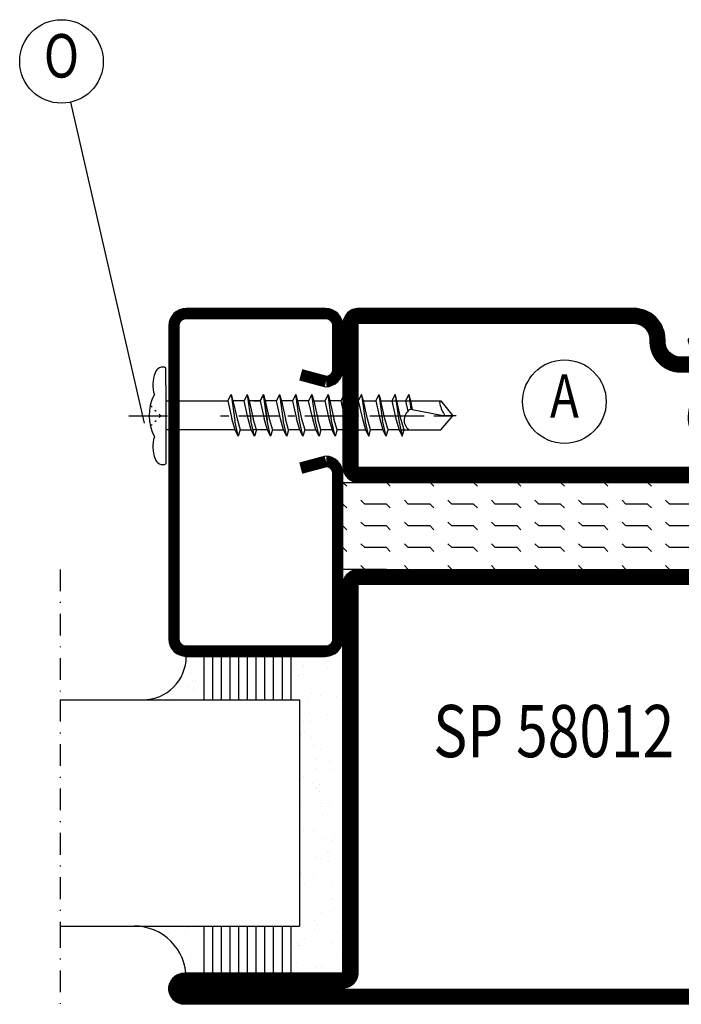
# Model space of a CAD drawing. Extents: x 1755 to 3415, y -5 to 1175.
# Drawn here: x 2763 to 2839, y 390 to 503 of the extents above; entities that cross this region are included whole.
import ezdxf
from ezdxf.enums import TextEntityAlignment as Align

# ---------------------------------------------------------------- set-up
doc = ezdxf.new("R2010")
doc.units = 0
doc.header["$LTSCALE"] = 5
doc.header["$MEASUREMENT"] = 0
doc.linetypes.add('DASHDOT', pattern=[1, 0.5, -0.25, 0, -0.25])
doc.layers.get('0').update_dxf_attribs({"linetype": 'CONTINUOUS'})
for name, color, linetype in [('16', 1, 'CONTINUOUS'), ('CENTRUM', 3, 'DASHDOT'), ('GLAS_MED_FOGNING', 2, 'CONTINUOUS'), ('SPKONTUR', 7, 'CONTINUOUS'), ('STALPROFIL', 1, 'CONTINUOUS'), ('TEXT', 6, 'CONTINUOUS')]:
    doc.layers.add(name, color=color, linetype=linetype)
doc.styles.add('ROMANS', font='romans', dxfattribs={"width": 0.8})

# ---------------------------------------------------------------- blocks, each defined once
blk = doc.blocks.new('*X44')
at = {"color": 0}
for p, q in [((1709.56, 294.56), (1710, 295)), ((1714.56, 294.56), (1715, 295)), ((1719.56, 294.56), (1720, 295)), ((1724.56, 294.56), (1725, 295)), ((1729.56, 294.56), (1730, 295)), ((1734.56, 294.56), (1735, 295)), ((1739.56, 294.56), (1740, 295)), ((1744.56, 294.56), (1745, 295)), ((1749.56, 294.56), (1750, 295)), ((1754.56, 294.56), (1755, 295)), ((1705, 292.5), (1707.5, 292.5)), ((1705, 292.5), (1705, 292.5)), ((1707.5, 292.5), (1707.94, 292.94)), ((1709.56, 292.06), (1710, 292.5)), ((1710, 292.5), (1712.5, 292.5)), ((1712.5, 292.5), (1712.94, 292.94)), ((1714.56, 292.06), (1715, 292.5)), ((1715, 292.5), (1717.5, 292.5)), ((1717.5, 292.5), (1717.94, 292.94)), ((1719.56, 292.06), (1720, 292.5)), ((1720, 292.5), (1722.5, 292.5)), ((1722.5, 292.5), (1722.94, 292.94)), ((1724.56, 292.06), (1725, 292.5)), ((1725, 292.5), (1727.5, 292.5)), ((1727.5, 292.5), (1727.94, 292.94)), ((1729.56, 292.06), (1730, 292.5)), ((1730, 292.5), (1732.5, 292.5)), ((1732.5, 292.5), (1732.94, 292.94)), ((1734.56, 292.06), (1735, 292.5)), ((1735, 292.5), (1737.5, 292.5)), ((1737.5, 292.5), (1737.94, 292.94)), ((1739.56, 292.06), (1740, 292.5)), ((1740, 292.5), (1742.5, 292.5)), ((1742.5, 292.5), (1742.94, 292.94)), ((1744.56, 292.06), (1745, 292.5)), ((1745, 292.5), (1747.5, 292.5)), ((1747.5, 292.5), (1747.94, 292.94)), ((1749.56, 292.06), (1750, 292.5)), ((1750, 292.5), (1752.5, 292.5)), ((1752.5, 292.5), (1752.94, 292.94)), ((1754.56, 292.06), (1755, 292.5)), ((1755, 292.5), (1755, 292.5)), ((1705, 290), (1707.5, 290)), ((1705, 290), (1705, 290)), ((1707.5, 290), (1707.94, 290.44)), ((1709.56, 289.56), (1710, 290)), ((1710, 290), (1712.5, 290)), ((1712.5, 290), (1712.94, 290.44)), ((1714.56, 289.56), (1715, 290)), ((1715, 290), (1717.5, 290)), ((1717.5, 290), (1717.94, 290.44)), ((1719.56, 289.56), (1720, 290)), ((1720, 290), (1722.5, 290)), ((1722.5, 290), (1722.94, 290.44)), ((1724.56, 289.56), (1725, 290)), ((1725, 290), (1727.5, 290)), ((1727.5, 290), (1727.94, 290.44)), ((1729.56, 289.56), (1730, 290)), ((1730, 290), (1732.5, 290)), ((1732.5, 290), (1732.94, 290.44)), ((1734.56, 289.56), (1735, 290)), ((1735, 290), (1737.5, 290)), ((1737.5, 290), (1737.94, 290.44)), ((1739.56, 289.56), (1740, 290)), ((1740, 290), (1742.5, 290)), ((1742.5, 290), (1742.94, 290.44)), ((1744.56, 289.56), (1745, 290)), ((1745, 290), (1747.5, 290)), ((1747.5, 290), (1747.94, 290.44)), ((1749.56, 289.56), (1750, 290)), ((1750, 290), (1752.5, 290)), ((1752.5, 290), (1752.94, 290.44)), ((1754.56, 289.56), (1755, 290)), ((1755, 290), (1755, 290)), ((1705, 287.5), (1707.5, 287.5)), ((1705, 287.5), (1705, 287.5)), ((1707.5, 287.5), (1707.94, 287.94)), ((1709.56, 287.06), (1710, 287.5)), ((1710, 287.5), (1712.5, 287.5)), ((1712.5, 287.5), (1712.94, 287.94)), ((1714.56, 287.06), (1715, 287.5)), ((1715, 287.5), (1717.5, 287.5)), ((1717.5, 287.5), (1717.94, 287.94)), ((1719.56, 287.06), (1720, 287.5)), ((1720, 287.5), (1722.5, 287.5)), ((1722.5, 287.5), (1722.94, 287.94)), ((1724.56, 287.06), (1725, 287.5)), ((1725, 287.5), (1727.5, 287.5)), ((1727.5, 287.5), (1727.94, 287.94)), ((1729.56, 287.06), (1730, 287.5)), ((1730, 287.5), (1732.5, 287.5)), ((1732.5, 287.5), (1732.94, 287.94)), ((1734.56, 287.06), (1735, 287.5)), ((1735, 287.5), (1737.5, 287.5)), ((1737.5, 287.5), (1737.94, 287.94)), ((1739.56, 287.06), (1740, 287.5)), ((1740, 287.5), (1742.5, 287.5)), ((1742.5, 287.5), (1742.94, 287.94)), ((1744.56, 287.06), (1745, 287.5)), ((1745, 287.5), (1747.5, 287.5)), ((1747.5, 287.5), (1747.94, 287.94)), ((1749.56, 287.06), (1750, 287.5)), ((1750, 287.5), (1752.5, 287.5)), ((1752.5, 287.5), (1752.94, 287.94)), ((1754.56, 287.06), (1755, 287.5)), ((1755, 287.5), (1755, 287.5)), ((1707.5, 285), (1707.94, 285.44)), ((1712.5, 285), (1712.94, 285.44)), ((1717.5, 285), (1717.94, 285.44)), ((1722.5, 285), (1722.94, 285.44)), ((1727.5, 285), (1727.94, 285.44)), ((1732.5, 285), (1732.94, 285.44)), ((1737.5, 285), (1737.94, 285.44)), ((1742.5, 285), (1742.94, 285.44)), ((1747.5, 285), (1747.94, 285.44)), ((1752.5, 285), (1752.94, 285.44)), ((1705, 285), (1705, 285)), ((1710, 285), (1710, 285)), ((1715, 285), (1715, 285)), ((1720, 285), (1720, 285)), ((1725, 285), (1725, 285)), ((1730, 285), (1730, 285)), ((1735, 285), (1735, 285)), ((1740, 285), (1740, 285)), ((1745, 285), (1745, 285)), ((1750, 285), (1750, 285))]:
    blk.add_line(p, q, dxfattribs=at)
blk = doc.blocks.new('*X37')
at = {"color": 0}
for p, q in [((417.86, 313.24), (420.7, 316.62)), ((421.58, 315.73), (422.57, 316.91)), ((423.35, 315.9), (424.08, 316.77)), ((416.9, 314.04), (418.17, 315.56)), ((422.06, 314.37), (422.92, 315.38)), ((418.23, 311.74), (420.66, 314.64)), ((418.49, 310.11), (421.17, 313.3)), ((418.75, 308.47), (420.84, 310.96)), ((419.25, 307.12), (421.13, 309.36)), ((421.2, 307.51), (422.3, 308.81))]:
    blk.add_line(p, q, dxfattribs=at)
blk = doc.blocks.new('SP40010')
at = {"layer": 'GLAS_MED_FOGNING'}
blk.add_lwpolyline([(-8.91, 18.63), (-11.04, 18.26, 0.47758), (-11.42, 17.59), (-11.28, 17.24, -1.066974), (-12.21, 16.93), (-12.86, 19.46), (-12.96, 20.8, -0.851446), (-12.02, 21.02, 0.34625), (-11.48, 20.72), (-7.42, 21.32, 0.253088), (-6.02, 22.37), (-5.63, 23.24, -0.653084), (-5.26, 23.23), (-4.45, 21.17, 0.887127), (-4.49, 20.57, -0.212108), (-4.16, 20.34, -0.212173), (-3.46, 14.78, -0.418069), (-3.71, 14.65), (-4.29, 14.83, -0.397156), (-4.36, 14.95, 0.194939), (-4.98, 19.42, 1.053912), (-5.58, 19.06), (-4.46, 16.77, -0.459605), (-4.58, 16.5), (-5.08, 16.34, -0.312484), (-5.19, 16.37, 0.373013), (-9.07, 18.6)], format="xyb", dxfattribs=at)
at = {"layer": 'GLAS_MED_FOGNING', "rotation": 269.2505991436406}
blk.add_blockref('*X37', (-314.52, 443.46), dxfattribs=at)
blk = doc.blocks.new('58012')
at = {"layer": 'GLAS_MED_FOGNING'}
for p, q in [((-30, -20), (-30, -25)), ((-20, -25), (-20, -20)), ((-30, -25), (-20, -25))]:
    blk.add_line(p, q, dxfattribs=at)
blk.add_lwpolyline([(-20, 23.2), (-20, 25), (-30, 25), (-30, 23.2)], dxfattribs=at)
at = {"layer": 'SPKONTUR'}
blk.add_lwpolyline([(-80, 0), (-80, -43.2, 0.414214), (-78.2, -45), (-78.2, -45, 0.414214), (-76.4, -43.2), (-76.4, -25), (-31.8, -25, 0.414214), (-30, -23.2), (-30, 0), (-30, 23.2, 0.414214), (-31.8, 25), (-76.4, 25), (-76.4, 43.2, 0.414214), (-78.2, 45), (-78.2, 45, 0.414214), (-80, 43.2)], format="xyb", close=True, dxfattribs=at)
blk.add_lwpolyline([(-8.1, 18.4), (-8.11, 18.4), (-8.1, 18.4, -0.414214), (-5.6, 15.9), (-5.6, 13.8, 0.414214), (-3.8, 12), (-3.6, 12, -0.414214), (0, 8.4), (0, -23.2, -0.414214), (-1.8, -25), (-18.2, -25, -0.414214), (-20, -23.2), (-20, 23.2, -0.414214), (-18.2, 25), (-7.9, 25, -0.414214), (-6.1, 23.2), (-6.1, 23.2, -0.414214), (-7.9, 21.4), (-12.6, 21.4, 0.414214), (-14.4, 19.6), (-14.4, 18.2, 0.414214), (-12.6, 16.4, 0.198912), (-10.48, 17.28), (-10.24, 17.52, -0.198912), (-8.11, 18.4)], format="xyb", dxfattribs=at)
at = {"layer": 'STALPROFIL', "const_width": 1.8}
for points in [[(-79.1, 0), (-79.1, -43.2, 0.414214), (-78.2, -44.1, 0.414214), (-77.3, -43.2), (-77.3, -25, -0.414214), (-76.4, -24.1), (-31.8, -24.1, 0.414214), (-30.9, -23.2), (-30.9, 0), (-30.9, 23.2, 0.414214), (-31.8, 24.1), (-76.4, 24.1, -0.414214), (-77.3, 25), (-77.3, 43.2, 0.414214), (-78.2, 44.1, 0.414214), (-79.1, 43.2)], [(-8.11, 17.5), (-8.1, 17.5, -0.414214), (-6.5, 15.9), (-6.5, 13.8, 0.414214), (-3.8, 11.1), (-3.6, 11.1, -0.414214), (-0.9, 8.4), (-0.9, -23.2, -0.414214), (-1.8, -24.1), (-18.2, -24.1, -0.414214), (-19.1, -23.2), (-19.1, 23.2, -0.414214), (-18.2, 24.1), (-7.9, 24.1, -0.414214), (-7, 23.2, -0.414214), (-7.9, 22.3), (-12.6, 22.3, 0.414214), (-15.3, 19.6), (-15.3, 18.2, 0.414214), (-12.6, 15.5, 0.198912), (-9.84, 16.64), (-9.6, 16.88, -0.198912)]]:
    blk.add_lwpolyline(points, format="xyb", close=True, dxfattribs=at)
at = {"layer": 'GLAS_MED_FOGNING', "rotation": 270}
blk.add_blockref('*X44', (-315, 1730), dxfattribs=at)
at = {"layer": 'GLAS_MED_FOGNING'}
blk.add_blockref('SP40010', (0, 0), dxfattribs=at)
blk = doc.blocks.new('*X51')
at = {"color": 0}
for p, q in [((-11.53, 30.66), (-11.53, 30.66)), ((-46.25, 30.16), (-46.25, 30.16)), ((-45.21, 30.3), (-45.21, 30.3)), ((-43.58, 30.51), (-43.58, 30.51)), ((-43.29, 29.99), (-43.29, 29.99)), ((-43.26, 30.12), (-43.26, 30.12)), ((-43.03, 30.19), (-43.03, 30.19)), ((-42.45, 29.46), (-42.45, 29.46)), ((-36.22, 29.47), (-36.22, 29.47)), ((-34.89, 29.71), (-34.89, 29.71)), ((-29.99, 29.48), (-29.99, 29.48)), ((-27.13, 29.87), (-27.13, 29.87)), ((-23.76, 29.49), (-23.76, 29.49)), ((-19.13, 29.8), (-19.13, 29.8)), ((-18.76, 29.47), (-18.76, 29.47)), ((-17.54, 29.5), (-17.54, 29.5)), ((-12.15, 30.05), (-12.15, 30.05)), ((-12.1, 29.48), (-12.1, 29.48)), ((-11.31, 29.51), (-11.31, 29.51)), ((-11.06, 29.61), (-11.06, 29.61)), ((-11.01, 29.63), (-11.01, 29.63)), ((-40.33, 28.31), (-40.33, 28.31)), ((-35.09, 28.38), (-35.09, 28.38)), ((-29.98, 28.35), (-29.98, 28.35)), ((-24.57, 28.55), (-24.57, 28.55)), ((-20.21, 28.41), (-20.21, 28.41)), ((-19.34, 28.61), (-19.34, 28.61)), ((-17.49, 28.77), (-17.49, 28.77)), ((-16.45, 28.9), (-16.45, 28.9)), ((-14.82, 29.12), (-14.82, 29.12)), ((-14.22, 28.59), (-14.22, 28.59)), ((-45.73, 28.12), (-45.73, 28.12)), ((-45.64, 27.51), (-45.64, 27.51)), ((-41.27, 28.29), (-41.27, 28.29)), ((-40.9, 27.96), (-40.9, 27.96)), ((-39.41, 27.52), (-39.41, 27.52)), ((-33.19, 27.53), (-33.19, 27.53)), ((-33.15, 28.12), (-33.15, 28.12)), ((-28.26, 27.35), (-28.26, 27.35)), ((-27.21, 27.49), (-27.21, 27.49)), ((-26.96, 27.54), (-26.96, 27.54)), ((-25.59, 27.7), (-25.59, 27.7)), ((-25.14, 28.05), (-25.14, 28.05)), ((-24.77, 27.71), (-24.77, 27.71)), ((-22.87, 28.06), (-22.87, 28.06)), ((-21.83, 28.2), (-21.83, 28.2)), ((-20.73, 27.56), (-20.73, 27.56)), ((-17.02, 27.87), (-17.02, 27.87)), ((-14.5, 27.57), (-14.5, 27.57)), ((-46.91, 26.2), (-46.91, 26.2)), ((-42.91, 26.33), (-42.91, 26.33)), ((-39.16, 26.36), (-39.16, 26.36)), ((-37.98, 26.07), (-37.98, 26.07)), ((-37.79, 26.31), (-37.79, 26.31)), ((-36.36, 26.28), (-36.36, 26.28)), ((-33.64, 26.64), (-33.64, 26.64)), ((-32.6, 26.78), (-32.6, 26.78)), ((-32.39, 26.5), (-32.39, 26.5)), ((-31.15, 26.29), (-31.15, 26.29)), ((-30.97, 26.99), (-30.97, 26.99)), ((-27.15, 26.57), (-27.15, 26.57)), ((-23.03, 26.12), (-23.03, 26.12)), ((-22.04, 26.54), (-22.04, 26.54)), ((-16.64, 26.74), (-16.64, 26.74)), ((-15.03, 26.05), (-15.03, 26.05)), ((-11.4, 26.81), (-11.4, 26.81)), ((-44.41, 25.22), (-44.41, 25.22)), ((-43.37, 25.36), (-43.37, 25.36)), ((-41.74, 25.57), (-41.74, 25.57)), ((-39.02, 25.93), (-39.02, 25.93)), ((-30.79, 25.96), (-30.79, 25.96)), ((-29.22, 25.01), (-29.22, 25.01)), ((-22.99, 25.02), (-22.99, 25.02)), ((-16.76, 25.03), (-16.76, 25.03)), ((-14.66, 25.71), (-14.66, 25.71)), ((-10.54, 25.04), (-10.54, 25.04))]:
    blk.add_line(p, q, dxfattribs=at)
blk = doc.blocks.new('*X46')
at = {"color": 0}
for p, q in [((-41.02, 46.38), (-41.02, 46.38)), ((-41.91, 45.03), (-41.91, 45.03)), ((-41.07, 44.49), (-41.07, 44.49)), ((-41.54, 43.07), (-41.54, 43.07)), ((-44.26, 42.55), (-44.26, 42.55)), ((-41.17, 42.74), (-41.17, 42.74)), ((-43.41, 41.75), (-43.41, 41.75)), ((-41.89, 41.09), (-41.89, 41.09))]:
    blk.add_line(p, q, dxfattribs=at)
blk = doc.blocks.new('*X47')
at = {"color": 0}
for p, q in [((-34.84, 44.5), (-34.84, 44.5)), ((-33.79, 42.16), (-33.79, 42.16)), ((-33.42, 42.9), (-33.42, 42.9)), ((-32.89, 41.92), (-32.89, 41.92)), ((-32.75, 42.29), (-32.75, 42.29)), ((-31.8, 42.57), (-31.8, 42.57)), ((-31.12, 42.51), (-31.12, 42.51)), ((-31.43, 41.07), (-31.43, 41.07))]:
    blk.add_line(p, q, dxfattribs=at)
blk = doc.blocks.new('GLAS26-6X5')
at = {"layer": 'GLAS_MED_FOGNING'}
for p, q in [((9, 49), (9, 30)), ((35, 49), (35, 30)), ((9, 41), (3, 41)), ((40, 41), (35, 41)), ((9, 40), (3, 40)), ((40, 40), (35, 40)), ((9, 39), (3, 39)), ((40, 39), (35, 39)), ((9, 38), (3, 38)), ((40, 38), (35, 38)), ((9, 37), (3, 37)), ((40, 37), (35, 37)), ((9, 36), (3, 36)), ((40, 36), (35, 36)), ((9, 35), (3, 35)), ((9, 34), (3, 34)), ((40, 35), (35, 35)), ((40, 34), (35, 34)), ((9, 33), (3, 33)), ((40, 33), (35, 33)), ((9, 32), (3, 32)), ((40, 32), (35, 32)), ((9, 31), (3, 31)), ((40, 31), (35, 31)), ((35, 30), (9, 30))]:
    blk.add_line(p, q, dxfattribs=at)
for centre, radius, start, end in [((3, 49), 6, 270, 0), ((40, 48), 5, 180, 270)]:
    blk.add_arc(centre, radius, start, end, dxfattribs=at)
for name, p in [('*X46', (50, 0)), ('*X47', (70, 0)), ('*X51', (50, 0))]:
    blk.add_blockref(name, p, dxfattribs=at)

msp = doc.modelspace()

# ---------------------------------------------------------------- linework, layer by layer
at = {"layer": '16'}
for p, q in [((2779.66778, 461.18296), (2779.66778, 463.18296)), ((2779.66778, 461.18296), (2779.66778, 454.11945)), ((2779.66778, 454.11945), (2779.66778, 452.11945))]:
    msp.add_line(p, q, dxfattribs=at)
at = {"layer": 'CENTRUM'}
msp.add_lwpolyline([(2767.5, 440), (2767.5, 425), (2767.5, 399), (2767.5, 390)], dxfattribs=at)
at = {"layer": 'GLAS_MED_FOGNING', "color": 2}
for p, q in [((2787.15202, 460.10777), (2787.56682, 457.11748)), ((2789.00776, 460.10777), (2788.63605, 459.38163)), ((2789.00776, 460.10777), (2789.22105, 459.38163)), ((2789.00776, 460.10777), (2789.42256, 457.11748)), ((2790.8635, 460.10777), (2790.49179, 459.38163)), ((2790.8635, 460.10777), (2791.2783, 457.11748)), ((2792.71924, 460.10777), (2792.34753, 459.38163)), ((2792.71924, 460.10777), (2792.93253, 459.38163)), ((2792.71924, 460.10777), (2793.13404, 457.11748)), ((2794.57498, 460.10777), (2794.20327, 459.38163)), ((2798.28646, 460.10777), (2798.49975, 459.38163)), ((2800.1422, 460.10777), (2799.77049, 459.38163)), ((2802.13831, 460.10777), (2802.55311, 457.11748)), ((2804.13442, 460.10777), (2803.76271, 459.38163)), ((2804.13442, 460.10777), (2804.34771, 459.38163)), ((2804.13442, 460.10777), (2804.54922, 457.11748)), ((2805.99016, 460.10777), (2805.61846, 459.38163)), ((2806.20346, 459.38163), (2805.99016, 460.10777)), ((2805.99016, 460.10777), (2806.40496, 457.11748)), ((2807.57452, 460.10777), (2807.20282, 459.38163)), ((2807.78782, 459.38163), (2807.57452, 460.10777)), ((2807.57452, 460.10777), (2807.8105, 458.40664)), ((2777.88963, 458.82996), (2778.06757, 458.65189)), ((2786.78031, 459.38163), (2787.24397, 457.30576)), ((2790.49179, 459.38163), (2789.22105, 459.38163)), ((2789.22105, 459.38163), (2789.68471, 457.30576)), ((2790.49179, 459.38163), (2790.95545, 457.30576)), ((2790.49179, 459.38163), (2790.95545, 457.30576)), ((2794.20327, 459.38163), (2792.93253, 459.38163)), ((2792.93253, 459.38163), (2793.39619, 457.30576)), ((2794.20327, 459.38163), (2794.66693, 457.30576)), ((2796.64401, 459.38163), (2797.10767, 457.30576)), ((2799.77049, 459.38163), (2798.49975, 459.38163)), ((2798.49975, 459.38163), (2798.96341, 457.30576)), ((2799.77049, 459.38163), (2800.23415, 457.30576)), ((2800.35549, 459.38163), (2800.81915, 457.30576)), ((2804.34771, 459.38163), (2805.61846, 459.38163)), ((2804.81137, 457.30576), (2804.34771, 459.38163)), ((2805.61846, 459.38163), (2811.2402, 459.38163)), ((2805.61846, 459.38163), (2806.08211, 457.30576)), ((2806.66711, 457.30576), (2806.20346, 459.38163)), ((2807.20282, 459.38163), (2807.46851, 458.19208)), ((2808.00784, 458.39654), (2807.78782, 459.38163)), ((2811.2402, 459.38163), (2812.626, 457.65628)), ((2775.4109, 457.6512), (2779.83668, 457.6512)), ((2778.3994, 458.31983), (2778.52924, 458.1899)), ((2778.88513, 457.83378), (2779.06307, 457.65572)), ((2778.88513, 457.46863), (2779.06307, 457.64669)), ((2785.92811, 457.6512), (2786.89576, 457.6512)), ((2787.6096, 456.05424), (2787.24397, 457.30576)), ((2788.02469, 457.6512), (2792.70169, 457.6512)), ((2790.05034, 456.05424), (2789.68471, 457.30576)), ((2791.32108, 456.05424), (2790.95545, 457.30576)), ((2791.32108, 456.05424), (2790.95545, 457.30576)), ((2793.76182, 456.05424), (2793.39619, 457.30576)), ((2793.66935, 457.6512), (2794.47573, 457.6512)), ((2795.03256, 456.05424), (2794.66693, 457.30576)), ((2795.60466, 457.6512), (2800.68485, 457.6512)), ((2797.4733, 456.05424), (2797.10767, 457.30576)), ((2799.32904, 456.05424), (2798.96341, 457.30576)), ((2800.59978, 456.05424), (2800.23415, 457.30576)), ((2801.18478, 456.05424), (2800.81915, 457.30576)), ((2801.0074, 457.6512), (2801.81378, 457.6512)), ((2803.10398, 457.6512), (2809.31311, 457.6512)), ((2805.177, 456.05424), (2804.81137, 457.30576)), ((2806.08211, 457.30576), (2806.44774, 456.05424)), ((2807.03274, 456.05424), (2806.66711, 457.30576)), ((2807.75526, 458.40947), (2811.72164, 457.65811)), ((2810.44204, 457.6512), (2811.73224, 457.6512)), ((2811.2402, 456.05424), (2812.626, 457.65628)), ((2813.02245, 457.6512), (2811.41884, 457.6512)), ((2811.72164, 457.65811), (2812.626, 457.65628)), ((2777.88963, 456.47245), (2778.06757, 456.65052)), ((2778.3994, 456.98257), (2778.52924, 457.1125)), ((2787.98131, 455.3281), (2787.56682, 457.11748)), ((2789.83705, 455.3281), (2789.42256, 457.11748)), ((2791.69279, 455.3281), (2791.2783, 457.11748)), ((2793.54853, 455.3281), (2793.13404, 457.11748)), ((2802.9676, 455.3281), (2802.55311, 457.11748)), ((2804.96371, 455.3281), (2804.54922, 457.11748)), ((2806.40496, 457.11748), (2806.81945, 455.3281)), ((2797.26001, 455.3281), (2796.8883, 456.05424)), ((2799.11575, 455.3281), (2798.74404, 456.05424)), ((2804.96371, 455.3281), (2804.592, 456.05424)), ((2804.96371, 455.3281), (2805.177, 456.05424)), ((2806.44774, 456.05424), (2805.177, 456.05424)), ((2806.44774, 456.05424), (2811.2402, 456.05424)), ((2806.44774, 456.05424), (2806.81945, 455.3281)), ((2806.81945, 455.3281), (2807.03274, 456.05424))]:
    msp.add_line(p, q, dxfattribs=at)
at = {"layer": 'GLAS_MED_FOGNING'}
for p, q in [((2767.5, 425), (2776, 425)), ((2767.5, 399), (2776, 399))]:
    msp.add_line(p, q, dxfattribs=at)
at = {"layer": 'GLAS_MED_FOGNING', "color": 2}
for points in [[(2779.66778, 459.38163), (2786.78031, 459.38163), (2787.15202, 460.10777), (2787.36531, 459.38163), (2787.82897, 457.30576), (2788.1946, 456.05424), (2787.98131, 455.3281), (2787.6096, 456.05424), (2779.66778, 456.05424)], [(2789.71091, 459.38163), (2790.49179, 459.38163), (2790.8635, 460.10777), (2791.07679, 459.38163), (2791.54045, 457.30576), (2791.90608, 456.05424), (2791.69279, 455.3281), (2791.32108, 456.05424), (2789.71091, 456.05424)], [(2792.71924, 460.10777), (2792.34753, 459.38163), (2791.07679, 459.38163), (2791.54045, 457.30576), (2791.90608, 456.05424), (2791.69279, 455.3281), (2791.2783, 457.11748), (2790.8635, 460.10777), (2791.07679, 459.38163)], [(2796.43072, 460.10777), (2796.05901, 459.38163), (2794.78827, 459.38163), (2795.25193, 457.30576), (2795.61756, 456.05424), (2795.40427, 455.3281), (2794.98978, 457.11748), (2794.57498, 460.10777), (2794.78827, 459.38163)], [(2800.97149, 455.3281), (2801.18478, 456.05424), (2802.59589, 456.05424), (2802.9676, 455.3281), (2803.18089, 456.05424), (2802.81526, 457.30576), (2802.3516, 459.38163), (2802.13831, 460.10777), (2801.7666, 459.38163), (2800.35549, 459.38163), (2800.1422, 460.10777), (2800.557, 457.11748), (2800.97149, 455.3281), (2800.59978, 456.05424), (2799.32904, 456.05424), (2799.11575, 455.3281), (2798.70126, 457.11748), (2798.28646, 460.10777), (2797.91475, 459.38163), (2798.37841, 457.30576), (2798.74404, 456.05424), (2797.4733, 456.05424), (2797.26001, 455.3281), (2796.84552, 457.11748), (2796.43072, 460.10777), (2796.64401, 459.38163), (2797.91475, 459.38163)], [(2788.1946, 456.05424), (2789.46534, 456.05424), (2789.09971, 457.30576), (2788.63605, 459.38163), (2787.36531, 459.38163)], [(2791.90608, 456.05424), (2793.17682, 456.05424), (2792.81119, 457.30576), (2792.34753, 459.38163), (2791.07679, 459.38163)], [(2791.90608, 456.05424), (2793.17682, 456.05424), (2792.81119, 457.30576), (2792.34753, 459.38163)], [(2795.61756, 456.05424), (2796.8883, 456.05424), (2796.52267, 457.30576), (2796.05901, 459.38163)], [(2801.7666, 459.38163), (2802.23026, 457.30576), (2802.59589, 456.05424)], [(2802.3516, 459.38163), (2803.76271, 459.38163), (2804.22637, 457.30576), (2804.592, 456.05424), (2803.18089, 456.05424)], [(2791.69279, 455.3281), (2791.32108, 456.05424), (2790.05034, 456.05424), (2789.83705, 455.3281), (2789.46534, 456.05424)], [(2795.40427, 455.3281), (2795.03256, 456.05424), (2793.76182, 456.05424), (2793.54853, 455.3281), (2793.17682, 456.05424)]]:
    msp.add_lwpolyline(points, dxfattribs=at)
for centre, radius, start, end in [((2779.30117, 462.37375), 0.88838, 65.6277854, 165.9258826), ((2781.6933, 461.18933), 3.54243, 156.7130547, 198.7434412), ((2782.80207, 457.67203), 5.07748, 152.0603254, 208.4729435), ((2808.4786, 457.15756), 1.44586, 119.2455175, 229.737587), ((2811.40938, 459.11947), 0.31201, 122.8363648, 203.3076377), ((2815.81464, 460.29293), 4.86774, 195.4518511, 212.7709807), ((2781.6933, 454.11308), 3.54243, 161.2565588, 203.2869453), ((2779.30117, 452.92866), 0.88838, 194.0741174, 294.3722146)]:
    msp.add_arc(centre, radius, start, end, dxfattribs=at)
at = {"layer": 'SPKONTUR'}
msp.add_lwpolyline([(2795, 461.80385), (2798, 461, 0.414213562), (2800, 463), (2800, 468, 0.414213562), (2798, 470), (2782, 470, 0.414213562), (2780, 468), (2780, 432, 0.414213562), (2782, 430), (2798, 430, 0.414213562), (2800, 432), (2800, 451, 0.414213562), (2798, 453), (2795, 452.19616)], format="xyb", dxfattribs=at)
at = {"layer": 'STALPROFIL', "const_width": 1.25}
msp.add_lwpolyline([(2795.16176, 462.40755), (2798.07471, 461.62703, 0.398380995), (2799.375, 463), (2799.375, 468, 0.414213562), (2798, 469.375), (2782, 469.375, 0.414213562), (2780.625, 468), (2780.625, 432, 0.414213562), (2782, 430.625), (2798, 430.625, 0.414213562), (2799.375, 432), (2799.375, 451, 0.398380995), (2798.07471, 452.37297), (2795.16176, 451.59245)], format="xyb", dxfattribs=at)
at = {"layer": 'TEXT'}
msp.add_line((2777.20998, 456.79657), (2768.74096, 493.71025), dxfattribs=at)
for centre in [(2767.66759, 498.3887), (2825.44025, 459.28729)]:
    msp.add_circle(centre, 4.8, dxfattribs=at)

# ---------------------------------------------------------------- block references
at = {"rotation": 90}
msp.add_blockref('GLAS26-6X5', (2825, 390), dxfattribs=at)
at = {"layer": 'GLAS_MED_FOGNING', "xscale": -1, "rotation": 270}
msp.add_blockref('58012', (2825, 470), dxfattribs=at)

# ---------------------------------------------------------------- texts
at = {"layer": 'TEXT', "style": 'ROMANS', "width": 0.8}
for s, height, p in [('O', 5, (2767.66759, 498.3887)), ('A', 5, (2825.44025, 459.28729)), ('%%uSP 58012', 6, (2824.2165, 420.63241))]:
    msp.add_text(s, height=height, dxfattribs=at).set_placement(p, align=Align.MIDDLE)

doc.saveas('drawing.dxf')
